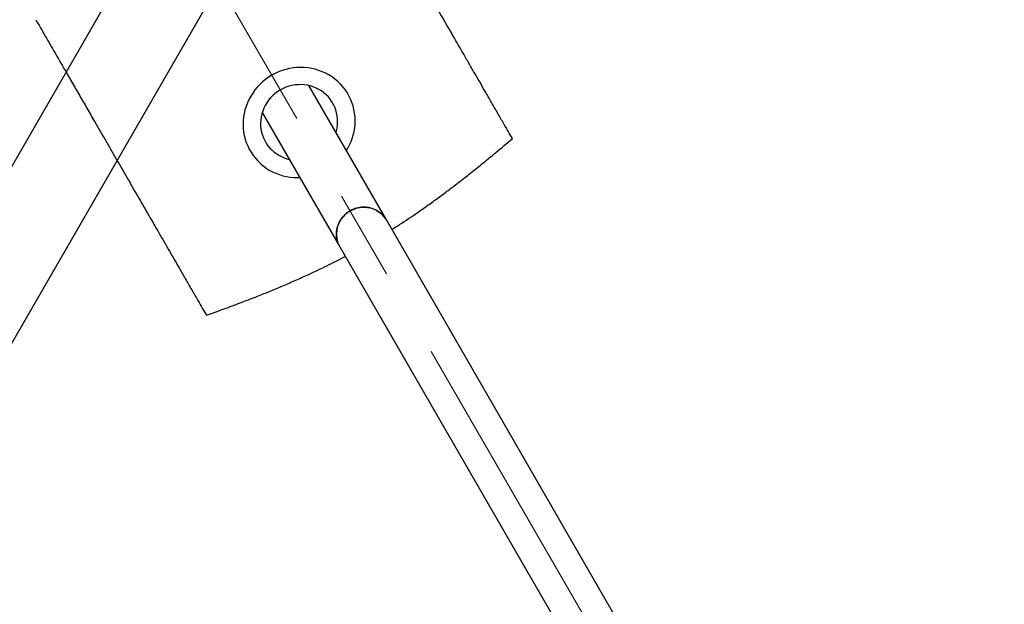
# Paper-space layout 'Stolpeplassering' of a CAD drawing. Units: millimetres. Extents: x 250 to 20750, y 54 to 15364.
# Drawn here: x 8095 to 9489, y 10779 to 11606 of the extents above; entities that cross this region are included whole.
import ezdxf

# ---------------------------------------------------------------- set-up
doc = ezdxf.new("R2010")
doc.units = ezdxf.units.MM
doc.linetypes.add('CENTERX2', pattern=[20.32, 12.7, -2.54, 2.54, -2.54])
doc.layers.add('FORMAT', color=7, linetype='Continuous')
doc.styles.add('SLDTEXTSTYLE0', font='TXT', dxfattribs={"width": 0.75})
doc.dimstyles.new('SLDDIMSTYLE0', dxfattribs={"dimtxt": 317.5, "dimasz": 299.72, "dimexe": 0, "dimexo": 0.0625, "dimgap": 79.375, "dimtad": 1, "dimdec": 0, "dimrnd": 1e-09, "dimzin": 12, "dimdsep": 46, "dimtxsty": 'SLDTEXTSTYLE0', "dimblk1": 'OBLIQUE', "dimblk2": 'OBLIQUE', "dimsah": 1, "dimcen": 0.09, "dimadec": 0, "dimazin": 3, "dimtfac": 1, "dimtofl": 0, "dimtmove": 0, "dimatfit": 3, "dimldrblk": 'OBLIQUE', "dimfxl": 1, "dimfrac": 2, "dimtolj": 1, "dimtzin": 12, "dimarcsym": 0})
doc.dimstyles.new('SLDDIMSTYLE5', dxfattribs={"dimtxt": 317.5, "dimasz": 299.72, "dimexe": 0, "dimexo": 0.0625, "dimgap": 79.375, "dimtad": 1, "dimdec": 4, "dimlfac": 50, "dimzin": 12, "dimdsep": 46, "dimtxsty": 'SLDTEXTSTYLE0', "dimblk1": 'OBLIQUE', "dimblk2": 'OBLIQUE', "dimsah": 1, "dimcen": 0.09, "dimazin": 3, "dimtfac": 1, "dimtofl": 0, "dimtmove": 0, "dimatfit": 3, "dimldrblk": 'OBLIQUE', "dimfxl": 1, "dimfrac": 2, "dimtolj": 1, "dimtzin": 12, "dimarcsym": 0})

# ---------------------------------------------------------------- blocks, each defined once
blk = doc.blocks.new('_Oblique')
at = {"color": 0, "linetype": 'ByBlock', "lineweight": -2}
blk.add_line((-0.5, -0.5), (0.5, 0.5), dxfattribs=at)
blk = doc.blocks.new('_D_9')
at = {"layer": 'FORMAT', "ltscale": 50}
for p, q in [((8280.4, 11738.7), (4202.2, 4675)), ((9408, 5656.2), (7681.7, 2666.1)), ((4227, 4717.9), (7706.5, 2709))]:
    blk.add_line(p, q, dxfattribs=at)
at = {"layer": 'FORMAT', "ltscale": 50, "xscale": 299.71999999999997, "yscale": 299.71999999999997}
for p, rotation in [((4227, 4717.9), 150.0000000000004), ((7706.5, 2709), 330.00000000000045)]:
    blk.add_blockref('_Oblique', p, dxfattribs=dict(at, rotation=rotation))
at = {"layer": 'FORMAT', "ltscale": 50, "insert": (5563.3, 4419), "char_height": 317.5, "attachment_point": 1, "rotation": 330, "style": 'SLDTEXTSTYLE0'}
blk.add_mtext('4018', dxfattribs=at)
blk = doc.blocks.new('_D_11')
at = {"layer": 'FORMAT', "ltscale": 50}
for p, q in [((8262.3, 11806.3), (7458, 12270.8)), ((7500.9, 12246), (5181, 8228.5)), ((5942.5, 7788.8), (5138.1, 8253.3))]:
    blk.add_line(p, q, dxfattribs=at)
at = {"layer": 'FORMAT', "ltscale": 50, "xscale": 299.71999999999997, "yscale": 299.71999999999997}
for p, rotation in [((7500.9, 12246), 59.99659916643425), ((5181, 8228.5), 239.99659916643427)]:
    blk.add_blockref('_Oblique', p, dxfattribs=dict(at, rotation=rotation))
at = {"layer": 'FORMAT', "ltscale": 50, "insert": (5548.9, 9684.1), "char_height": 317.5, "attachment_point": 1, "rotation": 59.9966, "style": 'SLDTEXTSTYLE0'}
blk.add_mtext('4639', dxfattribs=at)
blk = doc.blocks.new('_D_17')
at = {"layer": 'FORMAT', "ltscale": 50}
for p, q in [((8496.9, 11863.7), (3932.7, 3959.4)), ((15238.9, 7970.6), (10674.7, 66.3)), ((10699.5, 109.2), (3957.5, 4002.3))]:
    blk.add_line(p, q, dxfattribs=at)
at = {"layer": 'FORMAT', "ltscale": 50, "xscale": 299.71999999999997, "yscale": 299.71999999999997}
for p, rotation in [((3957.5, 4002.3, 94.7), 149.99648995901867), ((10699.5, 109.2, 94.7), 329.9964899590187)]:
    blk.add_blockref('_Oblique', p, dxfattribs=dict(at, rotation=rotation))
at = {"layer": 'FORMAT', "ltscale": 50, "insert": (5737.9, 3446.8), "char_height": 317.5, "attachment_point": 1, "rotation": 329.9965, "style": 'SLDTEXTSTYLE0'}
blk.add_mtext('7785', dxfattribs=at)
blk = doc.blocks.new('_D_18')
at = {"layer": 'FORMAT', "ltscale": 50}
for p, q in [((11851.7, 9888.8), (13161.7, 12157.7)), ((13115.6, 7763.5), (15698.7, 7763.5))]:
    blk.add_line(p, q, dxfattribs=at)
blk.add_arc((10624.7, 7763.5), 5024.5, 0, 60, dxfattribs=at)
at = {"layer": 'FORMAT', "ltscale": 50, "xscale": 299.71999999999997, "yscale": 299.71999999999997}
for p, rotation in [((13136.9, 12114.8, 94.7), 148.29311890495228), ((15649.2, 7763.5, 94.7), 271.70688109505073)]:
    blk.add_blockref('_Oblique', p, dxfattribs=dict(at, rotation=rotation))
at = {"layer": 'FORMAT', "ltscale": 50, "insert": (14908.9, 11121.1), "char_height": 317.5, "attachment_point": 1, "rotation": 304.7232, "style": 'SLDTEXTSTYLE0'}
blk.add_mtext('60°', dxfattribs=at)
blk = doc.blocks.new('_D_19')
at = {"layer": 'FORMAT', "ltscale": 50}
for p, q in [((12684.9, 11931), (7050.2, 15184.3)), ((7093.1, 15159.5), (2453.9, 7124.2)), ((8045.3, 3896.1), (2411, 7149))]:
    blk.add_line(p, q, dxfattribs=at)
at = {"layer": 'FORMAT', "ltscale": 50, "xscale": 299.71999999999997, "yscale": 299.71999999999997}
for p, rotation in [((7093.1, 15159.5, 94.7), 60.000000000000924), ((2453.9, 7124.2, 94.7), 240.00000000000094)]:
    blk.add_blockref('_Oblique', p, dxfattribs=dict(at, rotation=rotation))
at = {"layer": 'FORMAT', "ltscale": 50, "insert": (4231.5, 11021.7), "char_height": 317.5, "attachment_point": 1, "rotation": 60, "style": 'SLDTEXTSTYLE0'}
blk.add_mtext('9279', dxfattribs=at)

psp = doc.layouts.new('Stolpeplassering')

# ---------------------------------------------------------------- linework, layer by layer
at = {"color": 7, "linetype": 'Continuous', "lineweight": 25, "ltscale": 50}
for p, q in [((8614.1627623, 11322.4834908), (8504.3957335, 11512.6055616)), ((8438.4912003, 11474.5555616), (8548.2582291, 11284.4334908)), ((9100.9725978, 10479.3041221), (8614.1627623, 11322.4834908)), ((8548.2582291, 11284.4334908), (9035.0680646, 10441.2541221))]:
    psp.add_line(p, q, dxfattribs=at)
at = {"color": 7, "linetype": 'Continuous', "lineweight": 25, "ltscale": 50, "flags": 128}
for points in [[(8451.9867968, 11527.2805027), (8447.4455486, 11524.459354), (8443.0971451, 11521.3519184), (8438.9610072, 11517.9720745), (8435.0556081, 11514.3349175), (8431.3983902, 11510.4566918), (8428.0056874, 11506.3547186), (8424.8926525, 11502.0473182), (8422.0731889, 11497.5537286), (8419.5598892, 11492.8940192), (8417.3639783, 11488.0890013), (8415.4952636, 11483.1601354), (8413.9620914, 11478.129435), (8412.7713091, 11473.0193685), (8411.9282351, 11467.8527585), (8411.4366346, 11462.6526804), (8411.2987035, 11457.4423592), (8411.5150576, 11452.2450652), (8412.0847306, 11447.0840109), (8413.0051784, 11441.9822468), (8414.2722899, 11436.9625587), (8415.8804059, 11432.0473656), (8417.8223442, 11427.25862), (8420.0894316, 11422.6177097), (8422.6715428, 11418.145362), (8425.5571453, 11413.8615516), (8428.7333515, 11409.7854109), (8432.1859755, 11405.935145), (8435.8995972, 11402.3279502), (8439.8576306, 11398.979937), (8444.0423982, 11395.9060585), (8448.4352098, 11393.1200434), (8453.016446, 11390.6343347), (8457.7656459, 11388.4600341), (8462.6615984, 11386.6068526), (8467.682437, 11385.0830671), (8472.8057375, 11383.895483), (8478.0086178, 11383.0494044), (8483.2678408, 11382.5486101), (8488.5599174, 11382.3953368), (8491.6585577, 11382.4669972)], [(8557.563091, 11420.5169972), (8559.1744708, 11423.1646682), (8561.6877706, 11427.8243776), (8563.8836815, 11432.6293955), (8565.7523961, 11437.5582614), (8567.2855684, 11442.5889618), (8568.4763507, 11447.6990283), (8569.3194247, 11452.8656383), (8569.8110251, 11458.0657164), (8569.9489563, 11463.2760377), (8569.7326022, 11468.4733316), (8569.1629291, 11473.6343859), (8568.2424814, 11478.73615), (8566.9753699, 11483.7558381), (8565.3672538, 11488.6710312), (8563.4253156, 11493.4597768), (8561.1582282, 11498.1006871), (8558.576117, 11502.5730348), (8555.6905145, 11506.8568452), (8552.5143083, 11510.9329859), (8549.0616842, 11514.7832518), (8545.3480625, 11518.3904466), (8541.3900291, 11521.7384598), (8537.2052615, 11524.8123383), (8532.81245, 11527.5983534), (8528.2312138, 11530.0840622), (8523.4820139, 11532.2583627), (8518.5860614, 11534.1115442), (8513.5652228, 11535.6353298), (8508.4419223, 11536.8229139), (8503.2390419, 11537.6689924), (8497.9798189, 11538.1697867), (8492.6877423, 11538.32306), (8487.3864478, 11538.1281278), (8482.0996122, 11537.5858606), (8476.8508478, 11536.6986805), (8471.6635969, 11535.4705496), (8466.561027, 11533.9069533), (8461.5659274, 11532.0148748), (8456.7006074, 11529.8027647), (8451.9867968, 11527.2805027)], [(8542.7564595, 11446.1628352), (8543.3765196, 11448.3211288), (8544.3189679, 11452.5630371), (8544.9131826, 11456.8555065), (8545.15531, 11461.1706987), (8545.0437798, 11465.4806279), (8544.5793154, 11469.7573428), (8543.764929, 11473.973107), (8542.6059022, 11478.1005799), (8541.1097516, 11482.112993), (8539.2861805, 11485.9843245), (8537.1470154, 11489.6894672), (8534.7061295, 11493.2043918), (8531.9793531, 11496.5063028), (8528.9843702, 11499.5737859), (8525.7406044, 11502.3869474), (8522.2690929, 11504.9275428), (8518.5923498, 11507.1790954), (8514.73422, 11509.1270029), (8510.7197251, 11510.7586326), (8506.5749007, 11512.0634026), (8502.3266274, 11513.0328509), (8498.002457, 11513.6606905), (8493.6304333, 11513.9428494), (8489.2389107, 11513.8774977), (8484.8563698, 11513.4650594), (8480.5112331, 11512.7082091), (8476.2316805, 11511.6118555), (8472.0454665, 11510.1831087), (8467.9797403, 11508.4312347), (8464.0608697, 11506.3675951)], [(8464.0608697, 11506.3675951), (8460.3142701, 11504.0055734), (8456.7642396, 11501.3604882), (8453.4338015, 11498.449494), (8450.3445551, 11495.2914695), (8447.5165352, 11491.9068958), (8444.9680827, 11488.3177233), (8442.7157252, 11484.5472289), (8440.7740702, 11480.6198659), (8439.1557099, 11476.5611047), (8437.8711402, 11472.397268), (8436.9286919, 11468.1553597), (8436.3344772, 11463.8628903), (8436.0923498, 11459.5476982), (8436.2038799, 11455.2377689), (8436.6683443, 11450.961054), (8437.4827308, 11446.7452898), (8438.6417576, 11442.6178169), (8440.1379081, 11438.6054038), (8441.9614793, 11434.7340723), (8444.1006444, 11431.0289296), (8446.5415302, 11427.514005), (8449.2683067, 11424.212094), (8452.2632896, 11421.1446109), (8455.5070553, 11418.3314494), (8458.9785668, 11415.790854), (8462.65531, 11413.5393014), (8466.5134397, 11411.5913939), (8470.5279346, 11409.9597642), (8474.6727591, 11408.6549942), (8476.8519263, 11408.1128352)], [(8548.2582291, 11284.4334908), (8547.8237998, 11285.2081644), (8546.2834171, 11288.4088201), (8545.0691391, 11291.7499906), (8544.1923032, 11295.2004801), (8543.6610962, 11298.7280725), (8543.4804778, 11302.2998315), (8543.6521344, 11305.8824085), (8544.1744633, 11309.4423542), (8545.0425877, 11312.9464301), (8546.2484021, 11316.3619196), (8547.7806481, 11319.6569334), (8549.6250197, 11322.8007066), (8551.7642963, 11325.7638868), (8554.1785041, 11328.5188075), (8556.8451023, 11331.0397468), (8559.7391937, 11333.3031673), (8562.8337568, 11335.2879361)], [(8614.1627623, 11322.4834908), (8612.7450862, 11324.7390745), (8610.5985509, 11327.5706407), (8608.1776273, 11330.1770783), (8605.5049188, 11332.5340517), (8602.6053798, 11334.6195543), (8599.5060826, 11336.4141146), (8596.2359644, 11337.900977), (8592.8255574, 11339.0662592), (8589.3067038, 11339.8990813), (8585.712258, 11340.3916674), (8582.0757805, 11340.5394184), (8578.431224, 11340.3409548), (8574.8126169, 11339.7981295), (8571.253745, 11338.9160108), (8567.7878367, 11337.7028348), (8564.4472521, 11336.1699286), (8561.2631813, 11334.3316045), (8558.2653533, 11332.2050265), (8555.4817579, 11329.8100498), (8552.9383848, 11327.1690357), (8550.6589807, 11324.3066426), (8548.6648279, 11321.249596), (8546.9745453, 11318.0264386), (8545.6039145, 11314.6672642), (8544.5657327, 11311.2034365), (8543.8696933, 11307.6672963), (8543.5222948, 11304.0918596), (8543.5267809, 11300.5105094), (8543.8831097, 11296.9566836), (8544.5879543, 11293.4635635), (8545.6347337, 11290.0637633), (8547.0136743, 11286.7890261), (8548.2582291, 11284.4334908)], [(8562.8337568, 11335.2879361), (8566.0998986, 11336.975522), (8569.507124, 11338.3501684), (8573.0236206, 11339.3990406), (8576.6165558, 11340.1123455), (8580.2523834, 11340.4834233), (8583.8971566, 11340.5088093), (8587.5168453, 11340.1882664), (8591.0776532, 11339.5247875), (8594.5463341, 11338.5245673), (8597.8905019, 11337.1969446), (8601.078933, 11335.5543151), (8604.0818579, 11333.6120155), (8606.871239, 11331.3881805), (8609.4210326, 11328.9035736), (8611.7074321, 11326.1813928), (8613.7090899, 11323.2470544), (8614.1627623, 11322.4834908)]]:
    psp.add_lwpolyline(points, dxfattribs=at)
at = {"color": 7, "linetype": 'Continuous', "lineweight": 25, "ltscale": 50}
for points, knots in [([(8792.4704954, 11437.5454376), (8788.5117559, 11444.4021755), (8781.7827741, 11456.057114), (8771.8643188, 11473.2363825), (8762.915738, 11488.7357791), (8754.3601547, 11503.5544841), (8746.256537, 11517.5903617), (8738.6605775, 11530.7469495), (8730.7892906, 11544.3804182), (8723.2150655, 11557.4993609), (8715.9783855, 11570.0336584), (8709.1401486, 11581.8778322), (8702.1104304, 11594.0536612), (8694.9141581, 11606.5179705), (8687.5775715, 11619.2253112), (8680.1158205, 11632.1494431), (8672.5434775, 11645.2651258), (8664.8861448, 11658.5280152), (8657.1726389, 11671.8881993), (8649.4362614, 11685.2879981), (8641.7099238, 11698.6704075), (8633.0400892, 11713.6870014), (8623.4471965, 11730.3023791), (8612.9572441, 11748.4715096), (8602.5504547, 11766.4965975), (8590.9981492, 11786.5057776), (8578.3339389, 11808.4408333), (8564.583402, 11832.2574618), (8555.5202948, 11847.955224), (8550.9890389, 11855.8035894)], [0, 0, 0, 0, 0.0669382613, 0.1137802445, 0.1606302894, 0.2074605932, 0.2431874547, 0.2789491588, 0.3146919564, 0.3503930085, 0.3784060678, 0.40651615, 0.4346605241, 0.4627867459, 0.4908548692, 0.5188398659, 0.5468456247, 0.5749205962, 0.6030510435, 0.6312047046, 0.6593333232, 0.6873749464, 0.7260566062, 0.7647765946, 0.8035157311, 0.8422235255, 0.8948057917, 0.9474063515, 1, 1, 1, 1]), ([(8117.976337, 11605.8035894), (8122.4347354, 11598.0814169), (8131.3520998, 11582.6360886), (8144.8788281, 11559.2071079), (8157.4448235, 11537.4421654), (8169.0292876, 11517.3772851), (8179.602689, 11499.0636167), (8190.2621541, 11480.6008815), (8199.9696917, 11463.7869331), (8208.6972198, 11448.670411), (8216.4235601, 11435.2879971), (8224.1599368, 11421.8881996), (8231.8734429, 11408.5280151), (8239.5307756, 11395.2651259), (8247.1031186, 11382.1494431), (8254.5648696, 11369.2253113), (8261.9014563, 11356.5179703), (8269.097728, 11344.0536621), (8276.1274486, 11331.8778288), (8282.9656763, 11320.033671), (8290.1470729, 11307.5951272), (8297.6169152, 11294.6569809), (8305.3414669, 11281.2776648), (8312.800631, 11268.3580136), (8320.8902323, 11254.3464131), (8329.5401406, 11239.3643325), (8338.6771775, 11223.5385203), (8348.7143757, 11206.1535832), (8355.498985, 11194.4022951), (8359.4577936, 11187.5454376)], [0, 0, 0, 0, 0.0517497529, 0.1035060941, 0.1552453014, 0.1945859013, 0.2339590824, 0.2733120211, 0.3126249923, 0.3406666141, 0.3687952312, 0.3969488909, 0.4250793368, 0.4531543069, 0.4811600644, 0.5091450597, 0.5372131816, 0.565339402, 0.5934837747, 0.6215938555, 0.6496069134, 0.6846060147, 0.7196447396, 0.7547010876, 0.7897242456, 0.8374920212, 0.8852811587, 0.933061742, 1, 1, 1, 1]), ([(8621.9275259, 11309.0345256), (8625.5996593, 11311.3610809), (8633.5739302, 11316.4133432), (8645.5471438, 11324.3120213), (8658.8938089, 11333.3641399), (8672.881386, 11343.1732093), (8687.464059, 11353.72017), (8701.6522712, 11364.2788766), (8717.1473139, 11376.1049314), (8733.8386034, 11389.1795194), (8751.6086429, 11403.474492), (8771.2553387, 11419.6173793), (8784.6529885, 11430.9391833), (8792.4704954, 11437.5454376)], [0, 0, 0, 0, 0.0557330924, 0.1210279502, 0.1860974403, 0.2673943016, 0.3487832015, 0.430213037, 0.5115657777, 0.6225220617, 0.7335279658, 0.8445139998, 1, 1, 1, 1]), ([(8359.4577936, 11187.5454376), (8366.8951742, 11190.2170217), (8381.7708824, 11195.5605301), (8404.4330068, 11204.0052163), (8425.570623, 11212.1469068), (8445.1418966, 11219.9482526), (8463.0833152, 11227.3417691), (8481.2634669, 11235.1190955), (8497.915262, 11242.5333087), (8512.9722306, 11249.5019145), (8526.3726913, 11255.9114222), (8539.8643174, 11262.6115415), (8549.7666761, 11267.6405729), (8555.1530982, 11270.5138258), (8556.0259396, 11270.9794214)], [0, 0, 0, 0, 0.1202031145, 0.2404215321, 0.3606001515, 0.451979576, 0.5434346793, 0.6348427641, 0.7261580132, 0.7912924358, 0.8566289292, 0.9220235908, 0.987364332, 1, 1, 1, 1])]:
    psp.add_open_spline(points, degree=3, knots=knots, dxfattribs=at)
at = {"layer": 'FORMAT', "linetype": 'CENTERX2', "lineweight": 18, "ltscale": 50}
psp.add_line((13059.2394553, 3547.2848149), (8155.8377972, 12040.2256166), dxfattribs=at)

# ---------------------------------------------------------------- dimensions: what is measured, and where the dimension line sits
at = {"layer": 'FORMAT', "ltscale": 50}
for base, p1, p2, angle, picture, middle in [((2453.9300121, 7124.2422258), (12727.8329101, 11906.2848475), (8088.1950504, 3871.2977893), 60, '_D_19', (4820.5850828, 11223.4090524)), ((5181.0338896, 8228.5078926), (8305.1783403, 11781.5602084), (5985.3594105, 7764.0666792), 59.9965991664, '_D_11', (6137.9908444, 9885.7787788)), ((3957.4874491, 4002.2570137), (15263.6812519, 8013.5159575), (8521.6846913, 11906.5602084), 329.996489959, '_D_17', (5939.5125806, 2857.7723683)), ((7706.468903, 2709.0272641), (8305.1783403, 11781.5602084), (9432.8036682, 5699.1267881), 330, '_D_9', (5765.0184825, 3829.924187))]:
    dim = psp.add_linear_dim(base=base, p1=p1, p2=p2, angle=angle, dimstyle='SLDDIMSTYLE0', dxfattribs=at)
    dim.commit()
    dim.dimension.update_dxf_attribs({"geometry": picture, "text_midpoint": middle, "dimtype": 160})
dim = psp.add_angular_dim_2l(base=(14976.0030014, 10275.7538616), line1=((13066.0638651, 7763.5159575), (8186.7584683, 7763.5159575)), line2=((11826.9622473, 9845.9310885), (9432.8036682, 5699.1267881)), dimstyle='SLDDIMSTYLE5', dxfattribs=at)
dim.commit()
dim.dimension.update_dxf_attribs({"geometry": '_D_18', "text_midpoint": (14754.3620278, 10625.5218631), "dimtype": 162})

doc.saveas('drawing.dxf')
